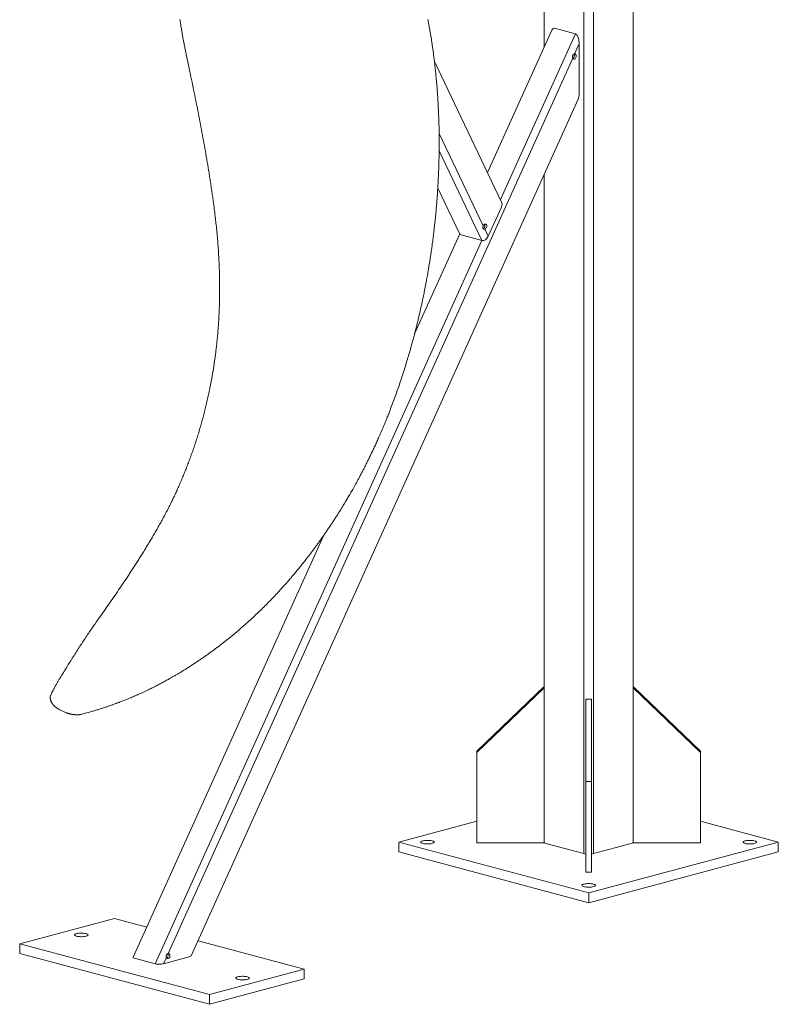
# Model space of a CAD drawing. Units: millimetres. Extents: x 0 to 210, y 0 to 297.
# Drawn here: x 158 to 180, y 121 to 148 of the extents above; entities that cross this region are included whole.
import ezdxf

# ---------------------------------------------------------------- set-up
doc = ezdxf.new("R2010")
doc.units = ezdxf.units.MM
doc.header["$LTSCALE"] = 5
doc.linetypes.add('AUSGEZOGEN', pattern=[0])
doc.layers.add('Volllinie breit', color=18, linetype='Continuous', true_color=0x000000)

msp = doc.modelspace()

# ---------------------------------------------------------------- linework, layer by layer
at = {"layer": 'Volllinie breit', "color": 18, "linetype": 'AUSGEZOGEN', "lineweight": 18, "true_color": 0x000000}
for p, q in [((175.56, 129.725), (175.56, 150.221)), ((174.173, 150.014), (174.173, 125.049)), ((174.44, 150.054), (174.44, 125.049)), ((173.053, 149.662), (173.053, 147.695)), ((173.271, 148.178), (171.465, 144.181)), ((173.934, 148.078), (171.829, 143.419)), ((173.348, 148.235), (173.934, 148.078)), ((174.04, 147.796), (173.912, 147.512)), ((174.04, 147.796), (174.04, 146.404)), ((173.859, 147.395), (162.499, 122.246)), ((171.863, 143.348), (169.974, 147.302)), ((163.144, 122.181), (174.011, 146.237)), ((171.344, 142.682), (170.106, 145.273)), ((171.31, 142.269), (170.106, 144.787)), ((173.053, 144.117), (173.053, 129.725)), ((170.068, 143.74), (170.676, 142.468)), ((171.484, 142.39), (171.855, 143.211)), ((170.685, 142.453), (169.417, 139.647)), ((171.484, 142.39), (171.39, 142.586)), ((171.31, 142.269), (162.132, 121.951)), ((171.31, 142.269), (170.724, 142.426)), ((166.855, 133.975), (161.509, 122.14)), ((171.169, 127.93), (173.053, 129.745)), ((173.053, 129.725), (173.053, 125.35)), ((177.444, 127.93), (175.56, 129.745)), ((175.56, 125.35), (175.56, 129.725)), ((171.169, 127.89), (173.053, 129.705)), ((177.444, 127.89), (175.56, 129.705)), ((174.231, 129.389), (174.382, 129.389)), ((174.231, 129.389), (174.231, 124.529)), ((174.382, 129.389), (174.382, 124.529)), ((159.403, 129.113), (159.451, 129.088)), ((159.451, 129.088), (159.595, 129.022)), ((159.595, 129.022), (159.612, 129.014)), ((171.169, 127.93), (171.169, 125.35)), ((177.444, 125.35), (177.444, 127.93)), ((174.231, 127.07), (174.382, 127.07)), ((168.979, 125.37), (171.169, 125.957)), ((177.444, 125.957), (179.634, 125.37)), ((168.979, 125.098), (168.979, 125.37)), ((174.307, 123.943), (168.979, 125.37)), ((173.053, 125.35), (171.169, 125.35)), ((173.108, 125.334), (174.173, 125.049)), ((179.634, 125.37), (174.307, 123.943)), ((174.44, 125.049), (175.505, 125.334)), ((175.56, 125.35), (177.444, 125.35)), ((179.634, 125.098), (179.634, 125.37)), ((174.307, 123.671), (168.979, 125.098)), ((179.634, 125.098), (174.307, 123.671)), ((174.231, 124.529), (174.382, 124.529)), ((174.307, 123.671), (174.307, 123.943)), ((158.325, 122.516), (160.989, 123.229)), ((160.989, 123.229), (161.892, 122.987)), ((163.334, 122.601), (166.316, 121.802)), ((163.652, 121.088), (158.325, 122.516)), ((158.325, 122.243), (158.325, 122.516)), ((163.652, 120.816), (158.325, 122.243)), ((161.546, 122.108), (162.132, 121.951)), ((163.084, 122.149), (162.368, 121.957)), ((162.446, 122.129), (162.368, 121.957)), ((162.464, 122.227), (162.492, 122.22)), ((166.316, 121.802), (163.652, 121.088)), ((166.316, 121.53), (166.316, 121.802)), ((166.316, 121.53), (163.652, 120.816)), ((163.652, 120.816), (163.652, 121.088))]:
    msp.add_line(p, q, dxfattribs=at)
for points in [[(160.056, 128.961), (160.205, 128.999), (160.247, 129.011), (160.289, 129.023), (160.315, 129.031), (160.34, 129.038), (160.366, 129.046), (160.391, 129.053), (160.416, 129.061), (160.442, 129.069), (160.467, 129.076), (160.493, 129.084), (160.516, 129.091), (160.54, 129.099), (160.563, 129.106), (160.587, 129.114), (160.611, 129.121), (160.634, 129.129), (160.658, 129.136), (160.682, 129.144), (160.704, 129.151), (160.726, 129.158), (160.748, 129.166), (160.769, 129.173), (160.791, 129.181), (160.813, 129.188), (160.835, 129.196), (160.857, 129.203), (160.878, 129.21), (160.898, 129.218), (160.919, 129.225), (160.939, 129.232), (160.96, 129.239), (160.98, 129.247), (161, 129.254), (161.021, 129.262), (161.04, 129.268), (161.058, 129.275), (161.077, 129.282), (161.096, 129.289), (161.115, 129.297), (161.133, 129.304), (161.152, 129.311), (161.171, 129.318), (161.205, 129.331), (161.239, 129.345), (161.273, 129.358), (161.308, 129.372), (161.341, 129.385), (161.375, 129.399), (161.409, 129.413), (161.443, 129.427), (161.473, 129.44), (161.503, 129.453), (161.533, 129.465), (161.563, 129.478), (161.589, 129.49), (161.616, 129.502), (161.643, 129.514), (161.669, 129.525), (161.693, 129.536), (161.716, 129.547), (161.74, 129.557), (161.763, 129.568), (161.783, 129.577), (161.804, 129.587), (161.824, 129.596), (161.844, 129.606), (161.878, 129.622), (161.912, 129.638), (161.939, 129.651), (161.967, 129.664), (161.991, 129.676), (162.016, 129.689), (162.043, 129.702), (162.071, 129.716), (162.093, 129.727), (162.116, 129.738), (162.138, 129.75), (162.16, 129.761), (162.186, 129.774), (162.211, 129.787), (162.236, 129.801), (162.262, 129.814), (162.29, 129.829), (162.319, 129.844), (162.347, 129.859), (162.375, 129.875), (162.407, 129.892), (162.438, 129.909), (162.47, 129.926), (162.501, 129.943), (162.535, 129.963), (162.569, 129.982), (162.603, 130.001), (162.638, 130.021), (162.658, 130.033), (162.679, 130.045), (162.7, 130.057), (162.72, 130.069), (162.741, 130.081), (162.762, 130.093), (162.782, 130.106), (162.803, 130.118), (162.825, 130.131), (162.847, 130.144), (162.869, 130.158), (162.89, 130.171), (162.912, 130.184), (162.934, 130.198), (162.956, 130.211), (162.978, 130.225), (162.999, 130.238), (163.021, 130.252), (163.043, 130.265), (163.064, 130.279), (163.086, 130.293), (163.107, 130.307), (163.129, 130.32), (163.15, 130.334), (163.172, 130.348), (163.193, 130.362), (163.214, 130.376), (163.235, 130.389), (163.256, 130.403), (163.277, 130.417), (163.299, 130.432), (163.32, 130.446), (163.34, 130.46), (163.361, 130.474), (163.382, 130.488), (163.403, 130.502), (163.423, 130.516), (163.444, 130.53), (163.465, 130.545), (163.485, 130.559), (163.506, 130.573), (163.526, 130.587), (163.547, 130.602), (163.567, 130.616), (163.587, 130.63), (163.608, 130.645), (163.628, 130.659), (163.648, 130.674), (163.668, 130.688), (163.688, 130.703), (163.708, 130.718), (163.728, 130.732), (163.748, 130.747), (163.768, 130.761), (163.788, 130.776), (163.808, 130.791), (163.828, 130.806), (163.847, 130.82), (163.867, 130.835), (163.886, 130.85), (163.906, 130.865), (163.926, 130.88), (163.945, 130.895), (163.965, 130.91), (163.984, 130.925), (164.003, 130.94), (164.023, 130.955), (164.042, 130.97), (164.061, 130.985), (164.08, 131), (164.099, 131.015), (164.119, 131.03), (164.138, 131.045), (164.157, 131.061), (164.176, 131.076), (164.195, 131.091), (164.214, 131.107), (164.233, 131.122), (164.252, 131.138), (164.271, 131.153), (164.29, 131.169), (164.309, 131.184), (164.327, 131.2), (164.346, 131.215), (164.365, 131.231), (164.383, 131.246), (164.402, 131.262), (164.421, 131.278), (164.439, 131.293), (164.458, 131.309), (164.476, 131.325), (164.495, 131.341), (164.513, 131.357), (164.532, 131.373), (164.55, 131.389), (164.569, 131.405), (164.587, 131.421), (164.606, 131.437), (164.624, 131.454), (164.643, 131.47), (164.661, 131.486), (164.679, 131.502), (164.698, 131.519), (164.716, 131.535), (164.734, 131.552), (164.753, 131.568), (164.771, 131.585), (164.789, 131.601), (164.807, 131.618), (164.825, 131.635), (164.844, 131.652), (164.862, 131.668), (164.88, 131.685), (164.898, 131.702), (164.916, 131.719), (164.934, 131.736), (164.952, 131.753), (164.97, 131.77), (164.988, 131.787), (165.006, 131.804), (165.024, 131.822), (165.042, 131.839), (165.06, 131.856), (165.078, 131.873), (165.096, 131.891), (165.114, 131.908), (165.132, 131.926), (165.149, 131.943), (165.181, 131.974), (165.212, 132.005), (165.244, 132.037), (165.275, 132.068), (165.306, 132.1), (165.337, 132.131), (165.368, 132.163), (165.399, 132.195), (165.43, 132.228), (165.461, 132.26), (165.492, 132.293), (165.523, 132.325), (165.553, 132.358), (165.584, 132.391), (165.615, 132.424), (165.645, 132.458), (165.664, 132.478), (165.683, 132.499), (165.701, 132.52), (165.72, 132.54), (165.737, 132.559), (165.753, 132.578), (165.77, 132.596), (165.787, 132.615), (165.816, 132.648), (165.845, 132.682), (165.871, 132.711), (165.896, 132.74), (165.917, 132.764), (165.938, 132.789), (165.956, 132.809), (165.973, 132.829), (166, 132.861), (166.019, 132.884), (166.041, 132.91), (166.057, 132.929), (166.073, 132.948), (166.093, 132.973), (166.114, 132.998), (166.133, 133.021), (166.152, 133.045), (166.172, 133.068), (166.191, 133.092), (166.212, 133.118), (166.233, 133.145), (166.254, 133.171), (166.276, 133.197), (166.299, 133.226), (166.321, 133.255), (166.344, 133.285), (166.367, 133.314), (166.394, 133.348), (166.42, 133.382), (166.447, 133.417), (166.473, 133.451), (166.501, 133.488), (166.53, 133.526), (166.558, 133.564), (166.586, 133.602), (166.602, 133.622), (166.617, 133.643), (166.632, 133.663), (166.647, 133.684), (166.662, 133.704), (166.677, 133.725), (166.692, 133.746), (166.707, 133.767), (166.723, 133.788), (166.738, 133.81), (166.754, 133.832), (166.77, 133.854), (166.785, 133.876), (166.801, 133.898), (166.816, 133.92), (166.832, 133.942), (166.847, 133.963), (166.861, 133.984), (166.876, 134.005), (166.891, 134.026), (166.906, 134.047), (166.92, 134.068), (166.935, 134.09), (166.949, 134.111), (166.966, 134.136), (166.983, 134.161), (167, 134.186), (167.017, 134.211), (167.034, 134.236), (167.051, 134.261), (167.068, 134.286), (167.084, 134.311), (167.1, 134.335), (167.115, 134.358), (167.13, 134.381), (167.146, 134.405), (167.161, 134.428), (167.176, 134.451), (167.191, 134.475), (167.207, 134.498), (167.22, 134.52), (167.234, 134.541), (167.248, 134.563), (167.262, 134.585), (167.275, 134.606), (167.289, 134.628), (167.303, 134.65), (167.316, 134.672), (167.341, 134.711), (167.366, 134.751), (167.39, 134.79), (167.415, 134.83), (167.432, 134.859), (167.449, 134.887), (167.467, 134.916), (167.484, 134.945), (167.499, 134.971), (167.515, 134.997), (167.531, 135.024), (167.546, 135.05), (167.562, 135.077), (167.578, 135.105), (167.594, 135.132), (167.61, 135.159), (167.627, 135.19), (167.645, 135.22), (167.662, 135.25), (167.679, 135.281), (167.7, 135.317), (167.72, 135.353), (167.74, 135.389), (167.76, 135.425), (167.782, 135.464), (167.804, 135.504), (167.825, 135.544), (167.847, 135.583), (167.87, 135.627), (167.893, 135.67), (167.916, 135.713), (167.939, 135.757), (167.951, 135.78), (167.963, 135.804), (167.975, 135.827), (167.987, 135.851), (167.999, 135.874), (168.011, 135.898), (168.024, 135.922), (168.036, 135.945), (168.048, 135.971), (168.061, 135.996), (168.074, 136.022), (168.087, 136.047), (168.099, 136.073), (168.112, 136.098), (168.124, 136.124), (168.137, 136.15), (168.15, 136.176), (168.163, 136.203), (168.176, 136.23), (168.189, 136.257), (168.202, 136.284), (168.215, 136.311), (168.228, 136.338), (168.24, 136.365), (168.255, 136.397), (168.27, 136.429), (168.285, 136.461), (168.3, 136.493), (168.315, 136.525), (168.329, 136.557), (168.344, 136.589), (168.358, 136.621), (168.373, 136.653), (168.387, 136.686), (168.402, 136.718), (168.416, 136.75), (168.43, 136.783), (168.445, 136.816), (168.459, 136.848), (168.473, 136.881), (168.487, 136.913), (168.501, 136.946), (168.515, 136.978), (168.529, 137.011), (168.542, 137.044), (168.556, 137.076), (168.57, 137.109), (168.583, 137.142), (168.597, 137.175), (168.61, 137.208), (168.624, 137.241), (168.637, 137.274), (168.65, 137.307), (168.664, 137.34), (168.677, 137.373), (168.69, 137.406), (168.709, 137.454), (168.727, 137.501), (168.745, 137.549), (168.764, 137.596), (168.782, 137.644), (168.8, 137.692), (168.818, 137.74), (168.835, 137.788), (168.853, 137.836), (168.871, 137.884), (168.888, 137.932), (168.905, 137.98), (168.922, 138.028), (168.939, 138.077), (168.956, 138.125), (168.973, 138.174), (168.989, 138.221), (169.006, 138.269), (169.022, 138.317), (169.038, 138.364), (169.054, 138.412), (169.069, 138.46), (169.085, 138.508), (169.101, 138.557), (169.116, 138.603), (169.131, 138.65), (169.145, 138.697), (169.16, 138.744), (169.175, 138.792), (169.189, 138.839), (169.204, 138.886), (169.218, 138.934), (169.232, 138.98), (169.245, 139.026), (169.259, 139.072), (169.272, 139.118), (169.286, 139.164), (169.299, 139.211), (169.312, 139.257), (169.325, 139.304), (169.334, 139.336), (169.343, 139.369), (169.352, 139.401), (169.361, 139.433), (169.37, 139.466), (169.378, 139.498), (169.387, 139.531), (169.396, 139.563), (169.404, 139.595), (169.412, 139.627), (169.421, 139.659), (169.429, 139.691), (169.437, 139.723), (169.446, 139.755), (169.454, 139.787), (169.462, 139.819), (169.469, 139.849), (169.477, 139.88), (169.485, 139.91), (169.492, 139.941), (169.499, 139.971), (169.507, 140.002), (169.514, 140.032), (169.522, 140.063), (169.528, 140.09), (169.535, 140.118), (169.541, 140.146), (169.548, 140.174), (169.554, 140.202), (169.561, 140.23), (169.567, 140.258), (169.574, 140.286), (169.585, 140.336), (169.596, 140.386), (169.607, 140.436), (169.618, 140.487), (169.63, 140.538), (169.641, 140.59), (169.65, 140.635), (169.659, 140.68), (169.667, 140.716), (169.674, 140.753), (169.682, 140.788), (169.689, 140.823), (169.697, 140.866), (169.706, 140.909), (169.716, 140.96), (169.726, 141.012), (169.731, 141.042), (169.737, 141.071), (169.743, 141.101), (169.748, 141.131), (169.755, 141.171), (169.763, 141.211), (169.77, 141.251), (169.777, 141.291), (169.785, 141.334), (169.792, 141.378), (169.8, 141.421), (169.807, 141.464), (169.815, 141.509), (169.822, 141.553), (169.829, 141.598), (169.837, 141.643), (169.844, 141.689), (169.851, 141.735), (169.858, 141.781), (169.865, 141.827), (169.873, 141.875), (169.88, 141.923), (169.887, 141.97), (169.893, 142.018), (169.9, 142.067), (169.907, 142.116), (169.914, 142.166), (169.921, 142.215), (169.926, 142.255), (169.931, 142.295), (169.936, 142.335), (169.941, 142.375), (169.946, 142.415), (169.951, 142.456), (169.956, 142.496), (169.961, 142.536), (169.966, 142.578), (169.971, 142.62), (169.975, 142.662), (169.98, 142.704), (169.985, 142.746), (169.989, 142.788), (169.993, 142.83), (169.998, 142.872), (170.002, 142.916), (170.007, 142.96), (170.011, 143.004), (170.015, 143.048), (170.019, 143.091), (170.023, 143.135), (170.027, 143.179), (170.031, 143.223), (170.034, 143.265), (170.038, 143.308), (170.041, 143.35), (170.044, 143.392), (170.048, 143.434), (170.051, 143.476), (170.054, 143.518), (170.057, 143.561), (170.059, 143.6), (170.062, 143.639), (170.065, 143.678), (170.067, 143.718), (170.069, 143.757), (170.072, 143.796), (170.074, 143.835), (170.076, 143.875), (170.078, 143.911), (170.08, 143.947), (170.082, 143.983), (170.084, 144.019), (170.085, 144.056), (170.087, 144.092), (170.089, 144.128), (170.09, 144.164), (170.091, 144.197), (170.093, 144.231), (170.094, 144.264), (170.095, 144.297), (170.096, 144.33), (170.097, 144.363), (170.098, 144.396), (170.099, 144.43), (170.1, 144.46), (170.101, 144.49), (170.102, 144.52), (170.102, 144.55), (170.103, 144.58), (170.104, 144.61), (170.104, 144.64), (170.105, 144.67), (170.105, 144.712), (170.106, 144.755), (170.106, 144.798), (170.107, 144.841), (170.107, 144.881), (170.107, 144.921), (170.108, 144.961), (170.108, 145.001), (170.108, 145.045), (170.108, 145.088), (170.107, 145.132), (170.107, 145.176), (170.107, 145.224), (170.106, 145.272), (170.105, 145.32), (170.105, 145.368), (170.104, 145.42), (170.103, 145.473), (170.101, 145.525), (170.1, 145.578), (170.099, 145.606), (170.098, 145.635), (170.097, 145.663), (170.096, 145.692), (170.095, 145.72), (170.094, 145.748), (170.093, 145.777), (170.092, 145.805), (170.091, 145.836), (170.09, 145.866), (170.088, 145.897), (170.087, 145.928), (170.086, 145.958), (170.084, 145.989), (170.083, 146.019), (170.081, 146.05), (170.079, 146.082), (170.078, 146.115), (170.076, 146.148), (170.074, 146.18), (170.072, 146.213), (170.07, 146.246), (170.068, 146.278), (170.066, 146.311), (170.064, 146.344), (170.061, 146.377), (170.059, 146.409), (170.057, 146.442), (170.054, 146.475), (170.052, 146.508), (170.049, 146.54), (170.047, 146.573), (170.044, 146.604), (170.042, 146.635), (170.039, 146.667), (170.036, 146.698), (170.034, 146.729), (170.031, 146.76), (170.028, 146.791), (170.025, 146.822), (170.022, 146.86), (170.018, 146.898), (170.014, 146.937), (170.01, 146.975), (170.006, 147.013), (170.002, 147.051), (169.998, 147.089), (169.994, 147.127), (169.99, 147.163), (169.986, 147.198), (169.982, 147.233), (169.978, 147.269), (169.974, 147.304), (169.969, 147.339), (169.965, 147.374), (169.961, 147.41), (169.957, 147.442), (169.952, 147.475), (169.948, 147.507), (169.944, 147.54), (169.939, 147.572), (169.935, 147.605), (169.93, 147.637), (169.926, 147.67), (169.922, 147.696), (169.918, 147.721), (169.915, 147.747), (169.911, 147.773), (169.907, 147.799), (169.903, 147.825), (169.899, 147.851), (169.895, 147.877), (169.888, 147.925), (169.88, 147.973), (169.872, 148.021), (169.864, 148.069), (169.856, 148.119), (169.848, 148.168), (169.839, 148.217), (169.831, 148.266), (169.826, 148.293), (169.821, 148.319), (169.816, 148.345), (169.812, 148.371), (169.807, 148.398), (169.802, 148.424), (169.797, 148.45), (169.792, 148.476)], [(162.827, 148.477), (162.831, 148.45), (162.835, 148.422), (162.839, 148.393), (162.843, 148.365), (162.847, 148.337), (162.852, 148.308), (162.856, 148.279), (162.861, 148.25), (162.866, 148.221), (162.871, 148.192), (162.876, 148.163), (162.881, 148.133), (162.886, 148.103), (162.891, 148.074), (162.896, 148.044), (162.901, 148.014), (162.907, 147.984), (162.912, 147.953), (162.918, 147.923), (162.924, 147.892), (162.93, 147.862), (162.935, 147.831), (162.941, 147.8), (162.947, 147.769), (162.953, 147.738), (162.96, 147.707), (162.966, 147.675), (162.972, 147.644), (162.978, 147.612), (162.985, 147.58), (162.991, 147.549), (162.998, 147.517), (163.004, 147.485), (163.018, 147.421), (163.031, 147.356), (163.045, 147.291), (163.075, 147.15), (163.105, 147.008), (163.12, 146.937), (163.135, 146.865), (163.151, 146.792), (163.166, 146.72), (163.181, 146.647), (163.196, 146.575), (163.211, 146.502), (163.226, 146.428), (163.241, 146.355), (163.256, 146.281), (163.271, 146.207), (163.286, 146.133), (163.301, 146.059), (163.316, 145.984), (163.33, 145.909), (163.345, 145.835), (163.359, 145.76), (163.374, 145.685), (163.388, 145.61), (163.403, 145.534), (163.417, 145.459), (163.431, 145.384), (163.445, 145.308), (163.459, 145.232), (163.473, 145.157), (163.486, 145.081), (163.5, 145.005), (163.514, 144.93), (163.527, 144.854), (163.54, 144.778), (163.554, 144.702), (163.567, 144.626), (163.58, 144.55), (163.593, 144.474), (163.606, 144.398), (163.618, 144.322), (163.631, 144.246), (163.643, 144.17), (163.649, 144.132), (163.655, 144.094), (163.661, 144.056), (163.667, 144.018), (163.673, 143.981), (163.679, 143.943), (163.685, 143.905), (163.691, 143.867), (163.697, 143.829), (163.703, 143.791), (163.708, 143.753), (163.714, 143.715), (163.72, 143.677), (163.725, 143.639), (163.731, 143.601), (163.736, 143.563), (163.741, 143.526), (163.747, 143.488), (163.752, 143.45), (163.757, 143.412), (163.763, 143.374), (163.768, 143.336), (163.773, 143.299), (163.778, 143.261), (163.783, 143.223), (163.788, 143.185), (163.792, 143.147), (163.797, 143.11), (163.802, 143.072), (163.806, 143.034), (163.811, 142.997), (163.816, 142.959), (163.82, 142.921), (163.824, 142.884), (163.829, 142.846), (163.833, 142.808), (163.838, 142.758), (163.844, 142.708), (163.849, 142.658), (163.854, 142.608), (163.859, 142.558), (163.864, 142.508), (163.869, 142.457), (163.873, 142.407), (163.878, 142.358), (163.882, 142.308), (163.886, 142.258), (163.89, 142.208), (163.894, 142.158), (163.898, 142.108), (163.901, 142.058), (163.905, 142.009), (163.908, 141.959), (163.911, 141.909), (163.914, 141.86), (163.917, 141.81), (163.92, 141.761), (163.922, 141.711), (163.923, 141.687), (163.925, 141.662), (163.926, 141.637), (163.927, 141.613), (163.928, 141.576), (163.93, 141.539), (163.931, 141.502), (163.932, 141.465), (163.934, 141.428), (163.935, 141.392), (163.936, 141.355), (163.937, 141.318), (163.938, 141.282), (163.938, 141.245), (163.939, 141.208), (163.94, 141.172), (163.94, 141.135), (163.941, 141.099), (163.941, 141.062), (163.941, 141.026), (163.942, 140.989), (163.942, 140.953), (163.942, 140.917), (163.942, 140.88), (163.942, 140.844), (163.941, 140.808), (163.941, 140.772), (163.941, 140.736), (163.94, 140.699), (163.939, 140.663), (163.939, 140.627), (163.938, 140.591), (163.937, 140.555), (163.936, 140.519), (163.935, 140.483), (163.934, 140.448), (163.933, 140.412), (163.932, 140.376), (163.931, 140.34), (163.929, 140.305), (163.928, 140.269), (163.926, 140.233), (163.924, 140.198), (163.923, 140.162), (163.921, 140.127), (163.919, 140.091), (163.917, 140.056), (163.915, 140.02), (163.912, 139.985), (163.91, 139.95), (163.908, 139.915), (163.905, 139.879), (163.903, 139.844), (163.9, 139.809), (163.898, 139.774), (163.895, 139.739), (163.892, 139.704), (163.889, 139.669), (163.886, 139.634), (163.883, 139.599), (163.88, 139.564), (163.876, 139.53), (163.873, 139.495), (163.869, 139.46), (163.866, 139.426), (163.862, 139.391), (163.858, 139.357), (163.855, 139.322), (163.851, 139.288), (163.847, 139.253), (163.843, 139.219), (163.839, 139.185), (163.834, 139.15), (163.83, 139.116), (163.826, 139.082), (163.821, 139.048), (163.817, 139.018), (163.813, 138.988), (163.809, 138.958), (163.805, 138.928), (163.801, 138.898), (163.797, 138.869), (163.792, 138.839), (163.788, 138.809), (163.783, 138.779), (163.779, 138.75), (163.774, 138.72), (163.77, 138.691), (163.765, 138.661), (163.76, 138.632), (163.755, 138.602), (163.75, 138.573), (163.745, 138.543), (163.74, 138.514), (163.735, 138.485), (163.73, 138.455), (163.725, 138.426), (163.72, 138.397), (163.714, 138.368), (163.709, 138.339), (163.704, 138.31), (163.698, 138.281), (163.693, 138.252), (163.687, 138.223), (163.681, 138.194), (163.676, 138.165), (163.67, 138.137), (163.664, 138.108), (163.656, 138.067), (163.647, 138.026), (163.639, 137.985), (163.63, 137.945), (163.621, 137.904), (163.612, 137.864), (163.603, 137.823), (163.594, 137.783), (163.585, 137.743), (163.575, 137.703), (163.566, 137.663), (163.556, 137.623), (163.547, 137.583), (163.537, 137.543), (163.527, 137.503), (163.517, 137.464), (163.507, 137.424), (163.497, 137.385), (163.486, 137.345), (163.476, 137.306), (163.465, 137.267), (163.455, 137.228), (163.444, 137.189), (163.433, 137.15), (163.422, 137.111), (163.411, 137.073), (163.4, 137.034), (163.389, 136.996), (163.378, 136.957), (163.366, 136.919), (163.355, 136.881), (163.343, 136.843), (163.332, 136.805), (163.32, 136.767), (163.308, 136.729), (163.296, 136.691), (163.284, 136.654), (163.272, 136.616), (163.26, 136.579), (163.247, 136.541), (163.235, 136.504), (163.222, 136.467), (163.21, 136.43), (163.197, 136.393), (163.184, 136.356), (163.172, 136.319), (163.159, 136.283), (163.146, 136.246), (163.132, 136.21), (163.119, 136.173), (163.106, 136.137), (163.093, 136.101), (163.079, 136.065), (163.066, 136.029), (163.052, 135.993), (163.038, 135.957), (163.024, 135.921), (163.011, 135.886), (162.997, 135.85), (162.982, 135.815), (162.968, 135.779), (162.954, 135.744), (162.94, 135.709), (162.925, 135.674), (162.911, 135.639), (162.896, 135.604), (162.882, 135.57), (162.867, 135.535), (162.852, 135.5), (162.837, 135.466), (162.823, 135.432), (162.808, 135.397), (162.792, 135.363), (162.777, 135.329), (162.762, 135.295), (162.747, 135.261), (162.731, 135.227), (162.716, 135.194), (162.7, 135.16), (162.685, 135.127), (162.669, 135.093), (162.653, 135.06), (162.637, 135.027), (162.621, 134.994), (162.605, 134.961), (162.589, 134.928), (162.573, 134.895), (162.557, 134.862), (162.541, 134.83), (162.524, 134.797), (162.508, 134.765), (162.491, 134.732), (162.475, 134.7), (162.458, 134.668), (162.441, 134.636), (162.425, 134.604), (162.408, 134.572), (162.391, 134.54), (162.374, 134.508), (162.357, 134.477), (162.34, 134.445), (162.323, 134.414), (162.305, 134.383), (162.288, 134.351), (162.271, 134.32), (162.254, 134.289), (162.236, 134.258), (162.219, 134.227), (162.201, 134.196), (162.184, 134.166), (162.166, 134.135), (162.149, 134.105), (162.131, 134.074), (162.114, 134.044), (162.096, 134.013), (162.078, 133.983), (162.061, 133.953), (162.043, 133.923), (162.025, 133.893), (162.007, 133.863), (161.989, 133.833), (161.972, 133.804), (161.954, 133.774), (161.936, 133.744), (161.918, 133.715), (161.9, 133.685), (161.882, 133.656), (161.864, 133.627), (161.846, 133.597), (161.829, 133.568), (161.811, 133.539), (161.793, 133.51), (161.775, 133.481), (161.757, 133.452), (161.739, 133.424), (161.721, 133.395), (161.703, 133.366), (161.685, 133.338), (161.667, 133.309), (161.649, 133.281), (161.631, 133.252), (161.613, 133.224), (161.595, 133.196), (161.577, 133.167), (161.559, 133.139), (161.541, 133.111), (161.523, 133.083), (161.505, 133.055), (161.486, 133.027), (161.468, 133), (161.45, 132.972), (161.432, 132.944), (161.414, 132.916), (161.396, 132.889), (161.378, 132.861), (161.36, 132.834), (161.341, 132.806), (161.323, 132.779), (161.287, 132.724), (161.251, 132.67), (161.214, 132.616), (161.178, 132.562), (161.141, 132.508), (161.105, 132.455), (161.068, 132.401), (161.032, 132.348), (160.995, 132.295), (160.959, 132.242), (160.922, 132.189), (160.886, 132.137), (160.849, 132.084), (160.813, 132.032), (160.776, 131.98), (160.703, 131.875), (160.631, 131.772), (160.595, 131.72), (160.559, 131.668), (160.523, 131.617), (160.487, 131.565), (160.434, 131.489)], [(173.859, 147.395), (173.858, 147.398), (173.857, 147.401), (173.856, 147.403), (173.855, 147.406), (173.855, 147.408), (173.854, 147.411), (173.854, 147.414), (173.853, 147.417), (173.853, 147.419), (173.853, 147.422), (173.852, 147.425), (173.852, 147.428), (173.852, 147.431), (173.852, 147.435), (173.852, 147.438), (173.853, 147.441), (173.853, 147.444), (173.853, 147.447), (173.854, 147.45), (173.855, 147.453), (173.855, 147.456), (173.856, 147.459), (173.857, 147.462), (173.858, 147.465), (173.86, 147.468), (173.861, 147.471), (173.862, 147.474), (173.864, 147.477), (173.865, 147.479), (173.867, 147.482), (173.869, 147.484), (173.87, 147.486), (173.872, 147.489), (173.874, 147.491), (173.876, 147.493), (173.878, 147.495), (173.881, 147.497), (173.883, 147.499), (173.885, 147.5), (173.887, 147.502), (173.889, 147.503), (173.892, 147.505), (173.894, 147.506), (173.897, 147.507), (173.899, 147.508), (173.902, 147.509), (173.904, 147.51), (173.907, 147.511), (173.912, 147.512)], [(173.859, 147.395), (173.868, 147.379), (173.88, 147.369), (173.894, 147.364), (173.91, 147.367), (173.926, 147.376), (173.94, 147.39), (173.951, 147.408), (173.958, 147.43), (173.96, 147.452), (173.958, 147.473), (173.951, 147.49), (173.941, 147.504), (173.927, 147.511), (173.912, 147.512)], [(171.344, 142.682), (171.354, 142.702), (171.367, 142.717), (171.382, 142.728), (171.398, 142.732), (171.414, 142.73), (171.427, 142.721), (171.437, 142.707), (171.442, 142.688), (171.444, 142.667), (171.44, 142.645), (171.432, 142.624), (171.42, 142.606), (171.406, 142.593), (171.39, 142.586)], [(171.39, 142.586), (171.387, 142.585), (171.385, 142.584), (171.383, 142.584), (171.381, 142.584), (171.379, 142.584), (171.377, 142.584), (171.375, 142.585), (171.372, 142.585), (171.37, 142.585), (171.368, 142.586), (171.366, 142.587), (171.364, 142.588), (171.362, 142.589), (171.36, 142.59), (171.358, 142.591), (171.356, 142.592), (171.354, 142.594), (171.352, 142.595), (171.35, 142.597), (171.348, 142.599), (171.347, 142.601), (171.345, 142.603), (171.344, 142.605), (171.342, 142.607), (171.341, 142.61), (171.34, 142.612), (171.339, 142.614), (171.338, 142.617), (171.338, 142.619), (171.337, 142.622), (171.336, 142.625), (171.336, 142.627), (171.336, 142.63), (171.335, 142.633), (171.335, 142.636), (171.335, 142.638), (171.335, 142.641), (171.335, 142.644), (171.336, 142.647), (171.336, 142.65), (171.336, 142.653), (171.337, 142.656), (171.337, 142.659), (171.338, 142.662), (171.339, 142.665), (171.34, 142.668), (171.341, 142.671), (171.342, 142.674), (171.343, 142.678), (171.344, 142.682)], [(160.43, 131.485), (160.391, 131.428), (160.351, 131.371), (160.328, 131.337), (160.304, 131.302), (160.281, 131.268), (160.257, 131.233), (160.234, 131.199), (160.21, 131.164), (160.187, 131.129), (160.164, 131.095), (160.14, 131.058), (160.116, 131.022), (160.091, 130.985), (160.067, 130.949), (160.043, 130.912), (160.019, 130.875), (159.996, 130.838), (159.972, 130.801), (159.947, 130.764), (159.923, 130.726), (159.899, 130.688), (159.875, 130.651), (159.851, 130.613), (159.827, 130.575), (159.803, 130.537), (159.779, 130.499), (159.757, 130.464), (159.735, 130.428), (159.691, 130.358), (159.646, 130.287), (159.602, 130.215), (159.577, 130.175), (159.552, 130.135), (159.527, 130.094), (159.502, 130.053), (159.481, 130.018), (159.459, 129.982), (159.448, 129.964), (159.437, 129.946), (159.426, 129.928), (159.416, 129.91), (159.406, 129.894), (159.397, 129.877), (159.387, 129.861), (159.378, 129.845), (159.369, 129.829), (159.359, 129.812), (159.35, 129.796), (159.341, 129.779), (159.332, 129.764), (159.324, 129.749), (159.316, 129.734), (159.307, 129.719), (159.299, 129.704), (159.291, 129.689), (159.283, 129.673), (159.275, 129.658), (159.267, 129.644), (159.26, 129.629), (159.252, 129.615), (159.245, 129.601), (159.238, 129.586), (159.23, 129.572), (159.223, 129.557), (159.216, 129.542), (159.206, 129.521), (159.196, 129.501)], [(159.195, 129.498), (159.192, 129.49), (159.19, 129.486), (159.189, 129.482), (159.188, 129.479), (159.187, 129.475), (159.186, 129.471), (159.185, 129.467), (159.184, 129.464), (159.184, 129.462), (159.183, 129.459), (159.183, 129.456), (159.183, 129.454), (159.182, 129.451), (159.182, 129.449), (159.182, 129.446), (159.182, 129.441), (159.182, 129.436), (159.182, 129.425)], [(159.182, 129.425), (159.184, 129.411), (159.185, 129.404), (159.186, 129.396), (159.187, 129.389), (159.187, 129.386), (159.188, 129.382), (159.189, 129.378), (159.19, 129.375), (159.19, 129.371), (159.191, 129.367), (159.193, 129.362), (159.195, 129.356), (159.196, 129.35), (159.198, 129.344), (159.201, 129.338), (159.203, 129.332), (159.205, 129.326), (159.208, 129.321), (159.21, 129.316), (159.212, 129.312), (159.214, 129.307), (159.216, 129.303), (159.218, 129.299), (159.221, 129.294), (159.223, 129.29), (159.225, 129.286), (159.229, 129.28), (159.233, 129.273), (159.237, 129.267), (159.241, 129.261), (159.244, 129.257), (159.247, 129.254), (159.249, 129.25), (159.252, 129.246), (159.255, 129.242), (159.258, 129.239), (159.261, 129.235), (159.264, 129.231), (159.268, 129.227), (159.272, 129.222), (159.277, 129.217), (159.281, 129.212), (159.285, 129.208), (159.29, 129.203), (159.294, 129.199), (159.299, 129.195), (159.304, 129.189), (159.31, 129.184), (159.316, 129.179), (159.322, 129.174), (159.328, 129.169), (159.333, 129.164), (159.339, 129.159), (159.345, 129.155), (159.352, 129.149), (159.36, 129.144), (159.367, 129.139), (159.374, 129.133), (159.381, 129.128), (159.388, 129.123), (159.403, 129.113)], [(159.612, 129.014), (159.631, 129.007), (159.641, 129.004), (159.65, 129), (159.66, 128.997), (159.669, 128.994), (159.679, 128.991), (159.688, 128.988), (159.696, 128.985), (159.704, 128.983), (159.712, 128.98), (159.72, 128.978), (159.728, 128.976), (159.736, 128.974), (159.744, 128.972), (159.752, 128.97), (159.759, 128.969), (159.765, 128.967), (159.772, 128.966), (159.778, 128.965), (159.785, 128.963), (159.792, 128.962), (159.798, 128.961), (159.805, 128.96), (159.81, 128.959), (159.815, 128.958), (159.826, 128.957), (159.836, 128.955), (159.847, 128.954), (159.856, 128.953), (159.865, 128.953), (159.873, 128.952), (159.882, 128.951), (159.893, 128.951), (159.903, 128.95), (159.914, 128.95), (159.919, 128.95), (159.924, 128.949), (159.93, 128.949), (159.936, 128.949), (159.942, 128.949), (159.948, 128.95), (159.954, 128.95), (159.96, 128.95), (159.972, 128.95), (159.979, 128.951), (159.986, 128.951), (159.993, 128.951), (160, 128.952), (160.007, 128.953), (160.015, 128.954), (160.019, 128.954), (160.022, 128.955), (160.026, 128.955), (160.03, 128.956), (160.036, 128.957), (160.043, 128.958), (160.056, 128.961)], [(173.053, 125.37), (173.056, 125.36), (173.067, 125.351), (173.085, 125.342), (173.108, 125.334)], [(175.505, 125.334), (175.529, 125.342), (175.546, 125.351), (175.557, 125.36), (175.56, 125.37)], [(174.173, 125.049), (174.202, 125.043), (174.231, 125.038)], [(174.382, 125.038), (174.411, 125.043), (174.44, 125.049)], [(162.446, 122.129), (162.445, 122.132), (162.444, 122.135), (162.443, 122.137), (162.442, 122.14), (162.442, 122.143), (162.441, 122.145), (162.441, 122.148), (162.44, 122.151), (162.44, 122.154), (162.44, 122.156), (162.439, 122.16), (162.439, 122.163), (162.439, 122.166), (162.439, 122.169), (162.439, 122.172), (162.44, 122.175), (162.44, 122.178), (162.44, 122.181), (162.441, 122.184), (162.442, 122.188), (162.442, 122.191), (162.443, 122.194), (162.444, 122.197), (162.445, 122.2), (162.447, 122.203), (162.448, 122.205), (162.449, 122.208), (162.451, 122.211), (162.452, 122.213), (162.454, 122.216), (162.456, 122.218), (162.458, 122.221), (162.459, 122.223), (162.461, 122.225), (162.463, 122.227), (162.465, 122.229), (162.468, 122.231), (162.47, 122.233), (162.472, 122.235), (162.474, 122.236), (162.476, 122.238), (162.479, 122.239), (162.481, 122.24), (162.484, 122.241), (162.486, 122.242), (162.489, 122.243), (162.491, 122.244), (162.494, 122.245), (162.499, 122.246)], [(162.446, 122.129), (162.455, 122.113), (162.467, 122.103), (162.482, 122.099), (162.497, 122.101), (162.513, 122.11), (162.527, 122.124), (162.538, 122.143), (162.545, 122.164), (162.547, 122.186), (162.545, 122.207), (162.538, 122.225), (162.528, 122.238), (162.514, 122.245), (162.499, 122.246)]]:
    msp.add_lwpolyline(points, dxfattribs=at)
for points in [[(169.645, 125.334), (169.622, 125.342), (169.605, 125.35), (169.594, 125.359), (169.59, 125.369), (169.593, 125.378), (169.602, 125.388), (169.618, 125.396), (169.639, 125.404), (169.666, 125.41), (169.696, 125.415), (169.73, 125.419), (169.765, 125.42), (169.801, 125.42), (169.836, 125.418), (169.869, 125.414), (169.898, 125.409), (169.924, 125.402), (169.944, 125.394), (169.958, 125.385), (169.965, 125.376), (169.966, 125.366), (169.96, 125.357), (169.948, 125.348), (169.929, 125.34), (169.905, 125.333), (169.876, 125.327), (169.844, 125.323), (169.81, 125.32), (169.774, 125.319), (169.738, 125.321), (169.704, 125.324), (169.673, 125.328)], [(178.701, 125.334), (178.679, 125.342), (178.661, 125.35), (178.651, 125.359), (178.646, 125.369), (178.649, 125.378), (178.658, 125.388), (178.674, 125.396), (178.695, 125.404), (178.722, 125.41), (178.752, 125.415), (178.786, 125.419), (178.821, 125.42), (178.857, 125.42), (178.892, 125.418), (178.925, 125.414), (178.955, 125.409), (178.98, 125.402), (179, 125.394), (179.014, 125.385), (179.022, 125.376), (179.022, 125.366), (179.017, 125.357), (179.004, 125.348), (178.985, 125.34), (178.961, 125.333), (178.933, 125.327), (178.9, 125.323), (178.866, 125.32), (178.83, 125.319), (178.795, 125.321), (178.76, 125.324), (178.729, 125.328)], [(174.44, 124.192), (174.463, 124.185), (174.48, 124.177), (174.491, 124.168), (174.495, 124.158), (174.492, 124.148), (174.483, 124.139), (174.467, 124.131), (174.446, 124.123), (174.419, 124.116), (174.389, 124.111), (174.355, 124.108), (174.32, 124.106), (174.284, 124.107), (174.249, 124.109), (174.216, 124.112), (174.187, 124.118), (174.161, 124.125), (174.141, 124.133), (174.127, 124.141), (174.12, 124.151), (174.119, 124.16), (174.125, 124.17), (174.137, 124.179), (174.156, 124.187), (174.18, 124.194), (174.209, 124.2), (174.241, 124.204), (174.275, 124.207), (174.311, 124.207), (174.347, 124.206), (174.381, 124.203), (174.412, 124.199)], [(159.923, 122.801), (159.951, 122.807), (159.982, 122.812), (160.016, 122.815), (160.052, 122.816), (160.088, 122.815), (160.122, 122.813), (160.154, 122.808), (160.183, 122.803), (160.207, 122.796), (160.226, 122.787), (160.238, 122.778), (160.244, 122.769), (160.243, 122.759), (160.236, 122.75), (160.222, 122.741), (160.202, 122.733), (160.176, 122.726), (160.147, 122.721), (160.114, 122.717), (160.079, 122.715), (160.043, 122.715), (160.008, 122.717), (159.974, 122.72), (159.944, 122.725), (159.917, 122.731), (159.896, 122.739), (159.88, 122.748), (159.871, 122.757), (159.868, 122.766), (159.872, 122.776), (159.883, 122.785), (159.9, 122.794)], [(164.718, 121.516), (164.69, 121.51), (164.659, 121.506), (164.625, 121.503), (164.589, 121.502), (164.553, 121.502), (164.519, 121.505), (164.486, 121.509), (164.458, 121.515), (164.434, 121.522), (164.415, 121.53), (164.403, 121.539), (164.397, 121.549), (164.398, 121.558), (164.405, 121.568), (164.419, 121.576), (164.439, 121.584), (164.465, 121.591), (164.494, 121.596), (164.527, 121.6), (164.562, 121.602), (164.598, 121.602), (164.633, 121.601), (164.667, 121.598), (164.697, 121.593), (164.724, 121.586), (164.745, 121.578), (164.761, 121.57), (164.77, 121.561), (164.773, 121.551), (164.769, 121.541), (164.758, 121.532), (164.74, 121.524)]]:
    msp.add_lwpolyline(points, close=True, dxfattribs=at)
for centre, radius, start, end in [((173.813, 147.464), 0.0943, 302.6267, 27.3635), ((171.297, 142.683), 0.0941, 301.7469, 27.4346), ((162.4, 122.198), 0.0943, 302.6261, 27.3639)]:
    msp.add_arc(centre, radius, start, end, dxfattribs=at)
for centre, major_axis, ratio, start_param, end_param in [((173.348, 147.982), (-0.014, 0.255), 0.414581, 6.147399, 6.954663), ((173.934, 147.825), (-0.014, 0.255), 0.414581, 4.576603, 6.147399), ((173.934, 146.433), (-0.014, 0.255), 0.414581, 3.81307, 4.576603), ((171.748, 143.24), (0.086, 0.141), 0.650918, 4.902097, 5.883004), ((170.791, 142.576), (0.086, 0.141), 0.650918, 2.741411, 3.331301), ((171.377, 142.419), (0.086, 0.141), 0.650918, 3.331301, 4.902097), ((161.676, 122.143), (0.168, 0.01), 0.261885, 3.005806, 3.81307), ((162.977, 122.178), (0.168, 0.01), 0.261885, 5.383867, 6.147399), ((162.262, 121.986), (0.168, 0.01), 0.261885, 3.81307, 5.383867)]:
    msp.add_ellipse(centre, major_axis=major_axis, ratio=ratio, start_param=start_param, end_param=end_param, dxfattribs=at)

doc.saveas('drawing.dxf')
